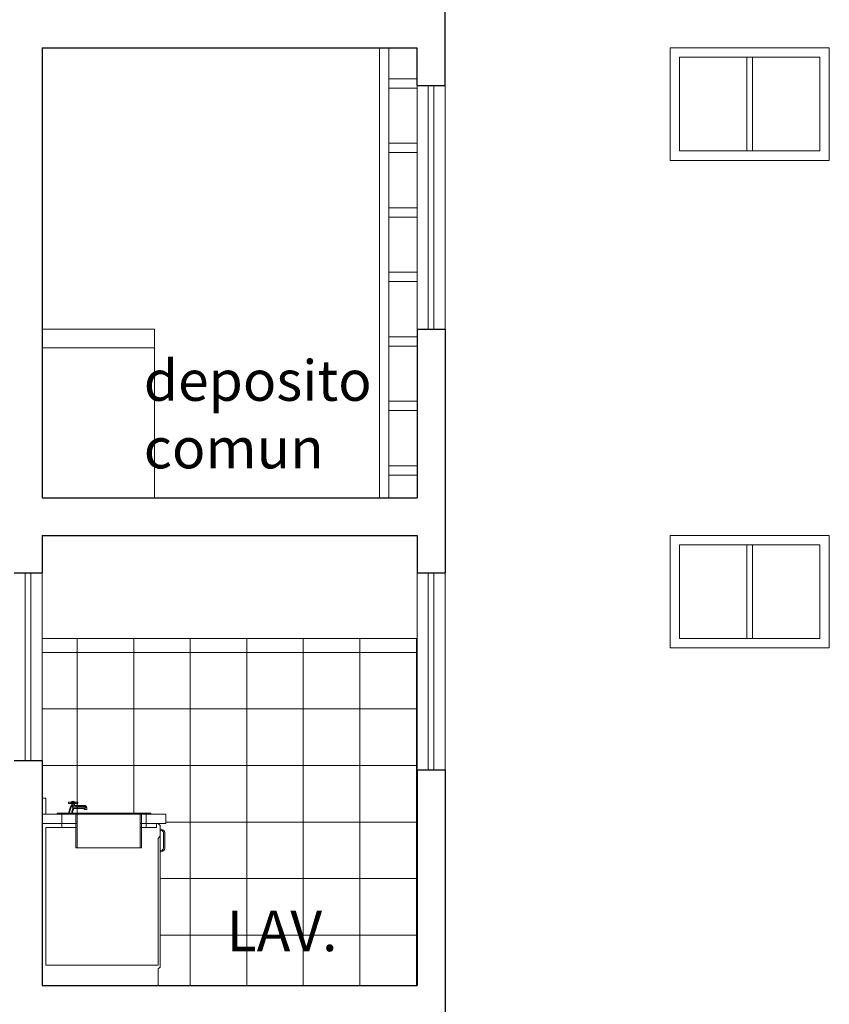
# Model space of a CAD drawing. Units: millimetres. Extents: x 124152189 to 124152277, y -13077432 to -13077305.
# Drawn here: x 124152208 to 124152212, y -13077382 to -13077377 of the extents above; entities that cross this region are included whole.
import ezdxf

# ---------------------------------------------------------------- set-up
doc = ezdxf.new("R2010")
doc.units = ezdxf.units.MM
doc.layers.add('02textos', color=2, linetype='Continuous')
doc.layers.add('LINEAS', color=7, linetype='Continuous')
for name, color, linetype, lineweight in [('CARPINTERIA', 2, 'Continuous', 9), ('MUROS', 40, 'Continuous', 18), ('MUROS-ALTOS', 5, 'Continuous', 30), ('texturas', 8, 'Continuous', 5), ('VANOS', 4, 'Continuous', 9)]:
    doc.layers.add(name, color=color, linetype=linetype, lineweight=lineweight)

msp = doc.modelspace()

# ---------------------------------------------------------------- hatches: boundary and pattern name
at = {"layer": '02textos', "linetype": 'Continuous', "lineweight": 0}
for points in [[(124152208.133, -13077381.1607), (124152208.1355, -13077381.1602), (124152208.1373, -13077381.1587), (124152208.138, -13077381.1567), (124152208.1373, -13077381.1547), (124152208.1355, -13077381.1532), (124152208.133, -13077381.1527), (124152208.1305, -13077381.1532), (124152208.1287, -13077381.1547), (124152208.128, -13077381.1567), (124152208.1287, -13077381.1587), (124152208.1305, -13077381.1602)], [(124152208.048, -13077381.2167), (124152208.1557, -13077381.2167), (124152208.1557, -13077381.2117), (124152208.048, -13077381.2117)], [(124152208.548, -13077381.2167), (124152208.548, -13077381.2117), (124152208.4903, -13077381.2117), (124152208.4903, -13077381.2167)], [(124152208.6158, -13077381.3975), (124152208.614, -13077381.404), (124152208.6093, -13077381.4087), (124152208.6028, -13077381.4105), (124152208.5978, -13077381.4105), (124152208.5978, -13077381.4175), (124152208.6028, -13077381.4175), (124152208.6128, -13077381.4148), (124152208.6201, -13077381.4075), (124152208.6228, -13077381.3975), (124152208.6228, -13077381.3175), (124152208.6201, -13077381.3075), (124152208.6128, -13077381.3002), (124152208.6028, -13077381.2975), (124152208.5978, -13077381.2975), (124152208.5978, -13077381.3045), (124152208.6028, -13077381.3045), (124152208.6093, -13077381.3062), (124152208.614, -13077381.311), (124152208.6158, -13077381.3175)]]:
    msp.add_hatch(color=256, dxfattribs=at).paths.add_polyline_path(points, flags=0)
at = {"layer": 'texturas'}
h = msp.add_hatch(dxfattribs=at)
h.set_pattern_fill('NET', color=256, scale=0.095, style=0)
h.set_pattern_definition([(0, (124151803.07258, -13077404.7863), (0, 0.301625), []), (90, (124151803.07258, -13077404.7863), (-0.301625, 2e-17), [])])
h.paths.add_polyline_path([(124152203.8182, -13077381.1311), (124152203.8182, -13077381.2167), (124152204.4182, -13077381.2167), (124152204.4182, -13077380.2811), (124152203.8182, -13077380.2811)])
h.paths.add_polyline_path([(124152206.1693, -13077382.0311), (124152206.1193, -13077382.0311), (124152206.1193, -13077382.1311), (124152207.0182, -13077382.1311), (124152207.0182, -13077380.2811), (124152205.2182, -13077380.2811), (124152205.2182, -13077382.1311), (124152205.4693, -13077382.1311), (124152205.4693, -13077382.0311), (124152205.4193, -13077382.0311), (124152205.4193, -13077380.4311), (124152206.1693, -13077380.4311)])
h.paths.add_polyline_path([(124152208.6286, -13077381.2167), (124152208.6286, -13077381.2675), (124152208.5878, -13077381.2675), (124152208.5978, -13077381.2775), (124152208.5978, -13077381.2975), (124152208.6028, -13077381.2975), (124152208.6128, -13077381.3002), (124152208.6201, -13077381.3075), (124152208.6228, -13077381.3175), (124152208.6228, -13077381.3975), (124152208.6201, -13077381.4075), (124152208.6128, -13077381.4148), (124152208.6028, -13077381.4175), (124152208.5978, -13077381.4175), (124152208.5978, -13077382.0322), (124152208.5878, -13077382.0422), (124152208.5878, -13077382.1311), (124152209.9682, -13077382.1311), (124152209.9682, -13077380.2811), (124152207.9682, -13077380.2811), (124152207.9682, -13077380.9811), (124152207.9682, -13077381.1311), (124152207.9882, -13077381.1311), (124152207.9882, -13077381.2167), (124152208.048, -13077381.2167), (124152208.048, -13077381.2117), (124152208.0547, -13077381.2117), (124152208.073, -13077381.2117), (124152208.098, -13077381.2117), (124152208.108, -13077381.2117), (124152208.1205, -13077381.1742), (124152208.131, -13077381.1711), (124152208.14, -13077381.1712), (124152208.14, -13077381.1632), (124152208.1301, -13077381.1653), (124152208.1243, -13077381.1607), (124152208.108, -13077381.1607), (124152208.108, -13077381.1547), (124152208.108, -13077381.1532), (124152208.108, -13077381.1527), (124152208.1243, -13077381.1527), (124152208.1301, -13077381.1481), (124152208.1409, -13077381.1504), (124152208.1416, -13077381.1527), (124152208.158, -13077381.1527), (124152208.158, -13077381.1567), (124152208.158, -13077381.1587), (124152208.158, -13077381.1602), (124152208.158, -13077381.1607), (124152208.1416, -13077381.1607), (124152208.14, -13077381.162), (124152208.14, -13077381.1712), (124152208.198, -13077381.1715), (124152208.2055, -13077381.1762), (124152208.2073, -13077381.1827), (124152208.207, -13077381.1917), (124152208.193, -13077381.1917), (124152208.1928, -13077381.1879), (124152208.1358, -13077381.1882), (124152208.128, -13077381.2117), (124152208.498, -13077381.2117), (124152208.523, -13077381.2117), (124152208.5413, -13077381.2117), (124152208.548, -13077381.2117), (124152208.548, -13077381.2167)])

# ---------------------------------------------------------------- linework, layer by layer
at = {"layer": '02textos', "linetype": 'Continuous', "lineweight": 0}
for p, q in [((124152207.9682, -13077381.1311), (124152207.9882, -13077381.1311)), ((124152207.9882, -13077381.2167), (124152207.9882, -13077381.1311)), ((124152208.158, -13077381.1527), (124152208.108, -13077381.1527)), ((124152208.108, -13077381.1527), (124152208.108, -13077381.1532)), ((124152208.108, -13077381.1532), (124152208.108, -13077381.1527)), ((124152208.108, -13077381.1532), (124152208.108, -13077381.1547)), ((124152208.108, -13077381.1547), (124152208.108, -13077381.1532)), ((124152208.108, -13077381.1567), (124152208.108, -13077381.1547)), ((124152208.108, -13077381.1547), (124152208.108, -13077381.1567)), ((124152208.108, -13077381.1587), (124152208.108, -13077381.1567)), ((124152208.108, -13077381.1567), (124152208.108, -13077381.1587)), ((124152208.108, -13077381.1602), (124152208.108, -13077381.1587)), ((124152208.108, -13077381.1587), (124152208.108, -13077381.1602)), ((124152208.108, -13077381.1607), (124152208.108, -13077381.1602)), ((124152208.108, -13077381.1602), (124152208.108, -13077381.1607)), ((124152208.158, -13077381.1607), (124152208.108, -13077381.1607)), ((124152208.108, -13077381.2117), (124152208.119, -13077381.1787)), ((124152208.1154, -13077381.2006), (124152208.1226, -13077381.1799)), ((124152208.119, -13077381.1787), (124152208.1236, -13077381.1733)), ((124152208.1226, -13077381.1799), (124152208.1237, -13077381.1787)), ((124152208.1243, -13077381.1527), (124152208.123, -13077381.1567)), ((124152208.123, -13077381.1567), (124152208.1243, -13077381.1607)), ((124152208.1236, -13077381.1733), (124152208.131, -13077381.1711)), ((124152208.1237, -13077381.1787), (124152208.1264, -13077381.1762)), ((124152208.128, -13077381.1498), (124152208.1243, -13077381.1527)), ((124152208.1243, -13077381.1607), (124152208.128, -13077381.1636)), ((124152208.126, -13077381.1717), (124152208.126, -13077381.1567)), ((124152208.126, -13077381.1567), (124152208.1269, -13077381.1567)), ((124152208.1269, -13077381.1567), (124152208.126, -13077381.1567)), ((124152208.126, -13077381.1717), (124152208.1269, -13077381.1717)), ((124152208.1269, -13077381.1717), (124152208.126, -13077381.1717)), ((124152208.1264, -13077381.1762), (124152208.1274, -13077381.1759)), ((124152208.1269, -13077381.1567), (124152208.1295, -13077381.1567)), ((124152208.1295, -13077381.1567), (124152208.1269, -13077381.1567)), ((124152208.1269, -13077381.1717), (124152208.1295, -13077381.1717)), ((124152208.1295, -13077381.1717), (124152208.1269, -13077381.1717)), ((124152208.1274, -13077381.1759), (124152208.131, -13077381.1753)), ((124152208.133, -13077381.1487), (124152208.128, -13077381.1498)), ((124152208.128, -13077381.1567), (124152208.1287, -13077381.1547)), ((124152208.128, -13077381.1567), (124152208.1287, -13077381.1547)), ((124152208.128, -13077381.1567), (124152208.1287, -13077381.1547)), ((124152208.128, -13077381.1567), (124152208.1287, -13077381.1547)), ((124152208.1287, -13077381.1587), (124152208.128, -13077381.1567)), ((124152208.1287, -13077381.1587), (124152208.128, -13077381.1567)), ((124152208.1287, -13077381.1587), (124152208.128, -13077381.1567)), ((124152208.1287, -13077381.1587), (124152208.128, -13077381.1567)), ((124152208.128, -13077381.1636), (124152208.133, -13077381.1647)), ((124152208.128, -13077381.2117), (124152208.137, -13077381.1847)), ((124152208.1287, -13077381.1547), (124152208.1305, -13077381.1532)), ((124152208.1287, -13077381.1547), (124152208.1305, -13077381.1532)), ((124152208.1287, -13077381.1547), (124152208.1305, -13077381.1532)), ((124152208.1287, -13077381.1547), (124152208.1305, -13077381.1532)), ((124152208.1305, -13077381.1602), (124152208.1287, -13077381.1587)), ((124152208.1305, -13077381.1602), (124152208.1287, -13077381.1587)), ((124152208.1305, -13077381.1602), (124152208.1287, -13077381.1587)), ((124152208.1305, -13077381.1602), (124152208.1287, -13077381.1587)), ((124152208.1295, -13077381.1567), (124152208.133, -13077381.1567)), ((124152208.133, -13077381.1567), (124152208.1295, -13077381.1567)), ((124152208.1295, -13077381.1717), (124152208.133, -13077381.1717)), ((124152208.133, -13077381.1717), (124152208.1295, -13077381.1717)), ((124152208.13, -13077381.1797), (124152208.131, -13077381.184)), ((124152208.13, -13077381.1797), (124152208.1332, -13077381.1829)), ((124152208.1305, -13077381.1532), (124152208.133, -13077381.1527)), ((124152208.1305, -13077381.1532), (124152208.133, -13077381.1527)), ((124152208.1305, -13077381.1532), (124152208.133, -13077381.1527)), ((124152208.1305, -13077381.1532), (124152208.133, -13077381.1527)), ((124152208.133, -13077381.1607), (124152208.1305, -13077381.1602)), ((124152208.133, -13077381.1607), (124152208.1305, -13077381.1602)), ((124152208.133, -13077381.1607), (124152208.1305, -13077381.1602)), ((124152208.133, -13077381.1607), (124152208.1305, -13077381.1602)), ((124152208.1309, -13077381.1911), (124152208.1333, -13077381.1835)), ((124152208.131, -13077381.1711), (124152208.198, -13077381.1715)), ((124152208.1329, -13077381.1753), (124152208.131, -13077381.1753)), ((124152208.1332, -13077381.1829), (124152208.131, -13077381.1797)), ((124152208.131, -13077381.184), (124152208.131, -13077381.1797)), ((124152208.1332, -13077381.1829), (124152208.131, -13077381.1797)), ((124152208.131, -13077381.184), (124152208.131, -13077381.1797)), ((124152208.131, -13077381.1841), (124152208.1485, -13077381.1839)), ((124152208.131, -13077381.1841), (124152208.1311, -13077381.184)), ((124152208.131, -13077381.1871), (124152208.131, -13077381.184)), ((124152208.131, -13077381.184), (124152208.131, -13077381.1871)), ((124152208.131, -13077381.1841), (124152208.131, -13077381.184)), ((124152208.1364, -13077381.1861), (124152208.131, -13077381.1883)), ((124152208.131, -13077381.1883), (124152208.131, -13077381.1871)), ((124152208.131, -13077381.1871), (124152208.131, -13077381.1883)), ((124152208.1311, -13077381.184), (124152208.1335, -13077381.1832)), ((124152208.1325, -13077381.1832), (124152208.1355, -13077381.1852)), ((124152208.1325, -13077381.1832), (124152208.1358, -13077381.1843)), ((124152208.1485, -13077381.1755), (124152208.1329, -13077381.1753)), ((124152208.133, -13077381.1487), (124152208.138, -13077381.1498)), ((124152208.1355, -13077381.1532), (124152208.133, -13077381.1527)), ((124152208.133, -13077381.1527), (124152208.1355, -13077381.1532)), ((124152208.133, -13077381.1527), (124152208.1355, -13077381.1532)), ((124152208.133, -13077381.1527), (124152208.1355, -13077381.1532)), ((124152208.133, -13077381.1567), (124152208.1365, -13077381.1567)), ((124152208.1365, -13077381.1567), (124152208.133, -13077381.1567)), ((124152208.133, -13077381.1607), (124152208.1355, -13077381.1602)), ((124152208.1355, -13077381.1602), (124152208.133, -13077381.1607)), ((124152208.1355, -13077381.1602), (124152208.133, -13077381.1607)), ((124152208.1355, -13077381.1602), (124152208.133, -13077381.1607)), ((124152208.138, -13077381.1636), (124152208.133, -13077381.1647)), ((124152208.133, -13077381.1717), (124152208.1365, -13077381.1717)), ((124152208.1365, -13077381.1717), (124152208.133, -13077381.1717)), ((124152208.1358, -13077381.1843), (124152208.1332, -13077381.1829)), ((124152208.1332, -13077381.1829), (124152208.1355, -13077381.1852)), ((124152208.1336, -13077381.1831), (124152208.1332, -13077381.1829)), ((124152208.1333, -13077381.1835), (124152208.1336, -13077381.1831)), ((124152208.1335, -13077381.1832), (124152208.1336, -13077381.1831)), ((124152208.1373, -13077381.1547), (124152208.1355, -13077381.1532)), ((124152208.1355, -13077381.1532), (124152208.1373, -13077381.1547)), ((124152208.1355, -13077381.1532), (124152208.1373, -13077381.1547)), ((124152208.1355, -13077381.1532), (124152208.1373, -13077381.1547)), ((124152208.1355, -13077381.1602), (124152208.1373, -13077381.1587)), ((124152208.1373, -13077381.1587), (124152208.1355, -13077381.1602)), ((124152208.1373, -13077381.1587), (124152208.1355, -13077381.1602)), ((124152208.1373, -13077381.1587), (124152208.1355, -13077381.1602)), ((124152208.137, -13077381.1847), (124152208.1358, -13077381.1843)), ((124152208.1358, -13077381.1843), (124152208.137, -13077381.1847)), ((124152208.137, -13077381.1847), (124152208.1364, -13077381.1861)), ((124152208.139, -13077381.1567), (124152208.1365, -13077381.1567)), ((124152208.1365, -13077381.1567), (124152208.139, -13077381.1567)), ((124152208.139, -13077381.1717), (124152208.1365, -13077381.1717)), ((124152208.1365, -13077381.1717), (124152208.139, -13077381.1717)), ((124152208.138, -13077381.1567), (124152208.1373, -13077381.1547)), ((124152208.1373, -13077381.1547), (124152208.138, -13077381.1567)), ((124152208.1373, -13077381.1547), (124152208.138, -13077381.1567)), ((124152208.1373, -13077381.1547), (124152208.138, -13077381.1567)), ((124152208.1373, -13077381.1587), (124152208.138, -13077381.1567)), ((124152208.138, -13077381.1567), (124152208.1373, -13077381.1587)), ((124152208.138, -13077381.1567), (124152208.1373, -13077381.1587)), ((124152208.138, -13077381.1567), (124152208.1373, -13077381.1587)), ((124152208.138, -13077381.1498), (124152208.1416, -13077381.1527)), ((124152208.1416, -13077381.1607), (124152208.138, -13077381.1636)), ((124152208.14, -13077381.1567), (124152208.139, -13077381.1567)), ((124152208.139, -13077381.1567), (124152208.14, -13077381.1567)), ((124152208.14, -13077381.1717), (124152208.139, -13077381.1717)), ((124152208.139, -13077381.1717), (124152208.14, -13077381.1717)), ((124152208.14, -13077381.1717), (124152208.14, -13077381.1567)), ((124152208.1416, -13077381.1527), (124152208.143, -13077381.1567)), ((124152208.143, -13077381.1567), (124152208.1416, -13077381.1607)), ((124152208.1859, -13077381.1763), (124152208.1485, -13077381.1755)), ((124152208.1485, -13077381.1839), (124152208.198, -13077381.1827)), ((124152208.158, -13077381.1527), (124152208.158, -13077381.1532)), ((124152208.158, -13077381.1532), (124152208.158, -13077381.1527)), ((124152208.158, -13077381.1532), (124152208.158, -13077381.1547)), ((124152208.158, -13077381.1547), (124152208.158, -13077381.1532)), ((124152208.158, -13077381.1567), (124152208.158, -13077381.1547)), ((124152208.158, -13077381.1547), (124152208.158, -13077381.1567)), ((124152208.158, -13077381.1587), (124152208.158, -13077381.1567)), ((124152208.158, -13077381.1567), (124152208.158, -13077381.1587)), ((124152208.158, -13077381.1602), (124152208.158, -13077381.1587)), ((124152208.158, -13077381.1587), (124152208.158, -13077381.1602)), ((124152208.158, -13077381.1607), (124152208.158, -13077381.1602)), ((124152208.158, -13077381.1602), (124152208.158, -13077381.1607)), ((124152208.198, -13077381.1766), (124152208.1859, -13077381.1763)), ((124152208.1926, -13077381.1827), (124152208.193, -13077381.1917)), ((124152208.1945, -13077381.1872), (124152208.1926, -13077381.1827)), ((124152208.1926, -13077381.1827), (124152208.1936, -13077381.1827)), ((124152208.1936, -13077381.1827), (124152208.1926, -13077381.1827)), ((124152208.1936, -13077381.1827), (124152208.1963, -13077381.1827)), ((124152208.1963, -13077381.1827), (124152208.1936, -13077381.1827)), ((124152208.198, -13077381.1878), (124152208.1945, -13077381.1872)), ((124152208.2, -13077381.1817), (124152208.1963, -13077381.1827)), ((124152208.1963, -13077381.1827), (124152208.2, -13077381.1827)), ((124152208.198, -13077381.1797), (124152208.1972, -13077381.1844)), ((124152208.1972, -13077381.1844), (124152208.2, -13077381.1817)), ((124152208.2, -13077381.1817), (124152208.1972, -13077381.1844)), ((124152208.1972, -13077381.1844), (124152208.2, -13077381.1827)), ((124152208.198, -13077381.1715), (124152208.2055, -13077381.1762)), ((124152208.2007, -13077381.1793), (124152208.198, -13077381.1766)), ((124152208.198, -13077381.1797), (124152208.198, -13077381.1838)), ((124152208.198, -13077381.1838), (124152208.2, -13077381.1817)), ((124152208.1988, -13077381.1829), (124152208.198, -13077381.1827)), ((124152208.198, -13077381.1867), (124152208.198, -13077381.1838)), ((124152208.198, -13077381.1838), (124152208.198, -13077381.1867)), ((124152208.198, -13077381.1878), (124152208.198, -13077381.1867)), ((124152208.198, -13077381.1867), (124152208.198, -13077381.1878)), ((124152208.1988, -13077381.1829), (124152208.2, -13077381.1817)), ((124152208.1988, -13077381.1829), (124152208.1989, -13077381.1828)), ((124152208.1989, -13077381.1828), (124152208.2, -13077381.1817)), ((124152208.1989, -13077381.1828), (124152208.1999, -13077381.1827)), ((124152208.2, -13077381.1832), (124152208.1999, -13077381.1827)), ((124152208.1999, -13077381.1827), (124152208.1999, -13077381.1827)), ((124152208.1999, -13077381.1827), (124152208.2, -13077381.1827)), ((124152208.1999, -13077381.1827), (124152208.2, -13077381.1827)), ((124152208.2, -13077381.1828), (124152208.2001, -13077381.1827)), ((124152208.2, -13077381.1832), (124152208.2, -13077381.1828)), ((124152208.2001, -13077381.1827), (124152208.2011, -13077381.182)), ((124152208.2011, -13077381.1806), (124152208.2007, -13077381.1793)), ((124152208.2011, -13077381.182), (124152208.2011, -13077381.1806)), ((124152208.2055, -13077381.1762), (124152208.2073, -13077381.1827)), ((124152208.2073, -13077381.1827), (124152208.207, -13077381.1917)), ((124152207.9882, -13077381.2167), (124152207.9682, -13077381.2167)), ((124152208.6286, -13077381.2167), (124152207.9682, -13077381.2167)), ((124152207.9882, -13077381.2167), (124152208.048, -13077381.2167)), ((124152208.048, -13077381.2167), (124152208.048, -13077381.2117)), ((124152208.048, -13077381.2117), (124152208.1117, -13077381.2117)), ((124152208.0547, -13077381.2117), (124152208.048, -13077381.2117)), ((124152208.0547, -13077381.2167), (124152208.048, -13077381.2167)), ((124152208.073, -13077381.2117), (124152208.0547, -13077381.2117)), ((124152208.073, -13077381.2167), (124152208.0547, -13077381.2167)), ((124152208.098, -13077381.2117), (124152208.073, -13077381.2117)), ((124152208.073, -13077381.2675), (124152208.073, -13077381.2167)), ((124152208.073, -13077381.2167), (124152208.1557, -13077381.2167)), ((124152208.073, -13077381.2675), (124152208.073, -13077381.2167)), ((124152208.073, -13077381.2167), (124152208.523, -13077381.2167)), ((124152208.098, -13077381.2167), (124152208.073, -13077381.2167)), ((124152208.498, -13077381.2117), (124152208.098, -13077381.2117)), ((124152208.498, -13077381.2167), (124152208.098, -13077381.2167)), ((124152208.108, -13077381.2117), (124152208.1093, -13077381.2117)), ((124152208.1093, -13077381.2117), (124152208.108, -13077381.2117)), ((124152208.1093, -13077381.2117), (124152208.113, -13077381.2117)), ((124152208.113, -13077381.2117), (124152208.1093, -13077381.2117)), ((124152208.1117, -13077381.2117), (124152208.1154, -13077381.2006)), ((124152208.113, -13077381.2117), (124152208.1117, -13077381.2117)), ((124152208.113, -13077381.2117), (124152208.118, -13077381.2117)), ((124152208.118, -13077381.2117), (124152208.113, -13077381.2117)), ((124152208.118, -13077381.2117), (124152208.113, -13077381.2117)), ((124152208.123, -13077381.2117), (124152208.118, -13077381.2117)), ((124152208.118, -13077381.2117), (124152208.123, -13077381.2117)), ((124152208.123, -13077381.2117), (124152208.118, -13077381.2117)), ((124152208.1266, -13077381.2117), (124152208.123, -13077381.2117)), ((124152208.123, -13077381.2117), (124152208.1266, -13077381.2117)), ((124152208.1243, -13077381.2117), (124152208.123, -13077381.2117)), ((124152208.1243, -13077381.2117), (124152208.1309, -13077381.1911)), ((124152208.1243, -13077381.2117), (124152208.1557, -13077381.2117)), ((124152208.128, -13077381.2117), (124152208.1266, -13077381.2117)), ((124152208.1266, -13077381.2117), (124152208.128, -13077381.2117)), ((124152208.131, -13077381.1883), (124152208.198, -13077381.1878)), ((124152208.148, -13077381.2117), (124152208.1547, -13077381.2117)), ((124152208.1547, -13077381.2117), (124152208.148, -13077381.2117)), ((124152208.148, -13077381.3967), (124152208.148, -13077381.2167)), ((124152208.148, -13077381.3967), (124152208.148, -13077381.2167)), ((124152208.1547, -13077381.2117), (124152208.173, -13077381.2117)), ((124152208.173, -13077381.2117), (124152208.1547, -13077381.2117)), ((124152208.1557, -13077381.2167), (124152208.1557, -13077381.2117)), ((124152208.1557, -13077381.2117), (124152208.173, -13077381.2117)), ((124152208.1557, -13077381.3967), (124152208.1557, -13077381.2167)), ((124152208.173, -13077381.2117), (124152208.198, -13077381.2117)), ((124152208.198, -13077381.2117), (124152208.173, -13077381.2117)), ((124152208.173, -13077381.2117), (124152208.198, -13077381.2117)), ((124152208.193, -13077381.1917), (124152208.207, -13077381.1917)), ((124152208.198, -13077381.2117), (124152208.448, -13077381.2117)), ((124152208.448, -13077381.2117), (124152208.198, -13077381.2117)), ((124152208.198, -13077381.2117), (124152208.448, -13077381.2117)), ((124152208.448, -13077381.2117), (124152208.473, -13077381.2117)), ((124152208.473, -13077381.2117), (124152208.448, -13077381.2117)), ((124152208.448, -13077381.2117), (124152208.473, -13077381.2117)), ((124152208.473, -13077381.2117), (124152208.4913, -13077381.2117)), ((124152208.4913, -13077381.2117), (124152208.473, -13077381.2117)), ((124152208.473, -13077381.2117), (124152208.4903, -13077381.2117)), ((124152208.4903, -13077381.2167), (124152208.4903, -13077381.2117)), ((124152208.4903, -13077381.2117), (124152208.548, -13077381.2117)), ((124152208.4903, -13077381.2167), (124152208.523, -13077381.2167)), ((124152208.4903, -13077381.2167), (124152208.4903, -13077381.3967)), ((124152208.4913, -13077381.2117), (124152208.498, -13077381.2117)), ((124152208.498, -13077381.2117), (124152208.4913, -13077381.2117)), ((124152208.523, -13077381.2117), (124152208.498, -13077381.2117)), ((124152208.498, -13077381.3967), (124152208.498, -13077381.2167)), ((124152208.498, -13077381.3967), (124152208.498, -13077381.2167)), ((124152208.523, -13077381.2167), (124152208.498, -13077381.2167)), ((124152208.5413, -13077381.2117), (124152208.523, -13077381.2117)), ((124152208.523, -13077381.2675), (124152208.523, -13077381.2167)), ((124152208.523, -13077381.2675), (124152208.523, -13077381.2167)), ((124152208.5413, -13077381.2167), (124152208.523, -13077381.2167)), ((124152208.548, -13077381.2117), (124152208.5413, -13077381.2117)), ((124152208.548, -13077381.2167), (124152208.5413, -13077381.2167)), ((124152208.548, -13077381.2167), (124152208.548, -13077381.2117)), ((124152208.548, -13077381.2167), (124152208.6286, -13077381.2167)), ((124152208.6286, -13077381.2675), (124152208.6286, -13077381.2167)), ((124152208.6286, -13077381.2675), (124152208.6286, -13077381.2167)), ((124152208.1557, -13077381.2675), (124152207.9682, -13077381.2675)), ((124152207.9882, -13077381.2875), (124152208.073, -13077381.2875)), ((124152207.9882, -13077382.0222), (124152207.9882, -13077381.2875)), ((124152207.9882, -13077381.2875), (124152208.1557, -13077381.2875)), ((124152208.073, -13077381.2875), (124152208.073, -13077381.2675)), ((124152208.073, -13077381.2675), (124152208.1557, -13077381.2675)), ((124152208.073, -13077381.2875), (124152208.073, -13077381.2675)), ((124152208.073, -13077381.2675), (124152208.1557, -13077381.2675)), ((124152208.073, -13077381.2875), (124152208.1557, -13077381.2875)), ((124152208.4903, -13077381.2675), (124152208.523, -13077381.2675)), ((124152208.6286, -13077381.2675), (124152208.4903, -13077381.2675)), ((124152208.4903, -13077381.2675), (124152208.523, -13077381.2675)), ((124152208.4903, -13077381.2875), (124152208.523, -13077381.2875)), ((124152208.4903, -13077381.2875), (124152208.5778, -13077381.2875)), ((124152208.523, -13077381.2875), (124152208.523, -13077381.2675)), ((124152208.523, -13077381.2875), (124152208.523, -13077381.2675)), ((124152208.523, -13077381.2875), (124152208.5778, -13077381.2875)), ((124152208.5778, -13077381.2675), (124152208.5778, -13077381.2675)), ((124152208.5778, -13077381.2675), (124152208.5878, -13077381.2675)), ((124152208.5778, -13077381.2675), (124152208.5878, -13077381.2675)), ((124152208.5778, -13077381.2675), (124152208.5878, -13077381.2675)), ((124152208.5778, -13077381.2875), (124152208.5778, -13077381.2675)), ((124152208.5978, -13077381.2775), (124152208.5878, -13077381.2675)), ((124152208.5878, -13077381.2675), (124152208.6286, -13077381.2675)), ((124152208.5878, -13077381.2675), (124152208.5978, -13077381.2775)), ((124152208.5878, -13077381.2675), (124152208.5978, -13077381.2775)), ((124152208.5878, -13077381.2675), (124152208.5978, -13077381.2775)), ((124152208.5978, -13077381.2975), (124152208.5978, -13077381.2775)), ((124152208.5878, -13077381.3475), (124152208.5978, -13077381.3325)), ((124152208.5878, -13077381.3475), (124152208.5978, -13077381.3325)), ((124152208.5978, -13077381.2975), (124152208.6028, -13077381.2975)), ((124152208.5978, -13077381.2975), (124152208.6028, -13077381.2975)), ((124152208.5978, -13077381.3045), (124152208.5978, -13077381.2975)), ((124152208.5978, -13077381.2975), (124152208.6028, -13077381.2975)), ((124152208.5978, -13077381.3045), (124152208.5978, -13077381.2975)), ((124152208.5978, -13077381.2975), (124152208.6028, -13077381.2975)), ((124152208.5978, -13077381.3045), (124152208.5978, -13077381.2975)), ((124152208.5978, -13077381.3045), (124152208.6028, -13077381.3045)), ((124152208.5978, -13077381.4105), (124152208.5978, -13077381.3045)), ((124152208.6028, -13077381.3045), (124152208.5978, -13077381.3045)), ((124152208.6028, -13077381.3045), (124152208.5978, -13077381.3045)), ((124152208.6028, -13077381.3045), (124152208.5978, -13077381.3045)), ((124152208.6128, -13077381.3002), (124152208.6028, -13077381.2975)), ((124152208.6028, -13077381.2975), (124152208.6128, -13077381.3002)), ((124152208.6028, -13077381.2975), (124152208.6128, -13077381.3002)), ((124152208.6028, -13077381.2975), (124152208.6128, -13077381.3002)), ((124152208.6093, -13077381.3062), (124152208.6028, -13077381.3045)), ((124152208.6093, -13077381.3062), (124152208.6028, -13077381.3045)), ((124152208.6093, -13077381.3062), (124152208.6028, -13077381.3045)), ((124152208.6093, -13077381.3062), (124152208.6028, -13077381.3045)), ((124152208.614, -13077381.311), (124152208.6093, -13077381.3062)), ((124152208.614, -13077381.311), (124152208.6093, -13077381.3062)), ((124152208.614, -13077381.311), (124152208.6093, -13077381.3062)), ((124152208.614, -13077381.311), (124152208.6093, -13077381.3062)), ((124152208.6201, -13077381.3075), (124152208.6128, -13077381.3002)), ((124152208.6128, -13077381.3002), (124152208.6201, -13077381.3075)), ((124152208.6128, -13077381.3002), (124152208.6201, -13077381.3075)), ((124152208.6128, -13077381.3002), (124152208.6201, -13077381.3075)), ((124152208.6158, -13077381.3175), (124152208.614, -13077381.311)), ((124152208.6158, -13077381.3175), (124152208.614, -13077381.311)), ((124152208.6158, -13077381.3175), (124152208.614, -13077381.311)), ((124152208.6158, -13077381.3175), (124152208.614, -13077381.311)), ((124152208.6158, -13077381.3975), (124152208.6158, -13077381.3175)), ((124152208.6158, -13077381.3975), (124152208.6158, -13077381.3175)), ((124152208.6158, -13077381.3975), (124152208.6158, -13077381.3175)), ((124152208.6158, -13077381.3975), (124152208.6158, -13077381.3175)), ((124152208.6228, -13077381.3175), (124152208.6201, -13077381.3075)), ((124152208.6201, -13077381.3075), (124152208.6228, -13077381.3175)), ((124152208.6201, -13077381.3075), (124152208.6228, -13077381.3175)), ((124152208.6201, -13077381.3075), (124152208.6228, -13077381.3175)), ((124152208.6228, -13077381.3975), (124152208.6228, -13077381.3175)), ((124152208.6228, -13077381.3175), (124152208.6228, -13077381.3975)), ((124152208.6228, -13077381.3175), (124152208.6228, -13077381.3975)), ((124152208.6228, -13077381.3175), (124152208.6228, -13077381.3975)), ((124152208.148, -13077381.3967), (124152208.1547, -13077381.3967)), ((124152208.1547, -13077381.3967), (124152208.148, -13077381.3967)), ((124152208.1547, -13077381.3967), (124152208.173, -13077381.3967)), ((124152208.173, -13077381.3967), (124152208.1547, -13077381.3967)), ((124152208.4903, -13077381.3967), (124152208.1557, -13077381.3967)), ((124152208.173, -13077381.3967), (124152208.1557, -13077381.3967)), ((124152208.173, -13077381.3967), (124152208.198, -13077381.3967)), ((124152208.198, -13077381.3967), (124152208.173, -13077381.3967)), ((124152208.198, -13077381.3967), (124152208.173, -13077381.3967)), ((124152208.198, -13077381.3967), (124152208.448, -13077381.3967)), ((124152208.448, -13077381.3967), (124152208.198, -13077381.3967)), ((124152208.448, -13077381.3967), (124152208.198, -13077381.3967)), ((124152208.448, -13077381.3967), (124152208.473, -13077381.3967)), ((124152208.473, -13077381.3967), (124152208.448, -13077381.3967)), ((124152208.473, -13077381.3967), (124152208.448, -13077381.3967)), ((124152208.473, -13077381.3967), (124152208.4913, -13077381.3967)), ((124152208.4913, -13077381.3967), (124152208.473, -13077381.3967)), ((124152208.4903, -13077381.3967), (124152208.473, -13077381.3967)), ((124152208.4913, -13077381.3967), (124152208.498, -13077381.3967)), ((124152208.498, -13077381.3967), (124152208.4913, -13077381.3967)), ((124152208.5878, -13077382.0222), (124152208.5878, -13077381.3475)), ((124152208.614, -13077381.404), (124152208.6158, -13077381.3975)), ((124152208.614, -13077381.404), (124152208.6158, -13077381.3975)), ((124152208.614, -13077381.404), (124152208.6158, -13077381.3975)), ((124152208.614, -13077381.404), (124152208.6158, -13077381.3975)), ((124152208.6201, -13077381.4075), (124152208.6228, -13077381.3975)), ((124152208.6228, -13077381.3975), (124152208.6201, -13077381.4075)), ((124152208.6228, -13077381.3975), (124152208.6201, -13077381.4075)), ((124152208.6228, -13077381.3975), (124152208.6201, -13077381.4075)), ((124152208.5978, -13077381.4105), (124152208.6028, -13077381.4105)), ((124152208.5978, -13077381.4105), (124152208.6028, -13077381.4105)), ((124152208.5978, -13077381.4175), (124152208.5978, -13077381.4105)), ((124152208.5978, -13077381.4105), (124152208.6028, -13077381.4105)), ((124152208.5978, -13077381.4175), (124152208.5978, -13077381.4105)), ((124152208.5978, -13077381.4105), (124152208.6028, -13077381.4105)), ((124152208.5978, -13077381.4175), (124152208.5978, -13077381.4105)), ((124152208.5978, -13077381.4175), (124152208.6028, -13077381.4175)), ((124152208.5978, -13077382.0322), (124152208.5978, -13077381.4175)), ((124152208.6028, -13077381.4175), (124152208.5978, -13077381.4175)), ((124152208.6028, -13077381.4175), (124152208.5978, -13077381.4175)), ((124152208.6028, -13077381.4175), (124152208.5978, -13077381.4175)), ((124152208.6028, -13077381.4105), (124152208.6093, -13077381.4087)), ((124152208.6028, -13077381.4105), (124152208.6093, -13077381.4087)), ((124152208.6028, -13077381.4105), (124152208.6093, -13077381.4087)), ((124152208.6028, -13077381.4105), (124152208.6093, -13077381.4087)), ((124152208.6028, -13077381.4175), (124152208.6128, -13077381.4148)), ((124152208.6128, -13077381.4148), (124152208.6028, -13077381.4175)), ((124152208.6128, -13077381.4148), (124152208.6028, -13077381.4175)), ((124152208.6128, -13077381.4148), (124152208.6028, -13077381.4175)), ((124152208.6093, -13077381.4087), (124152208.614, -13077381.404)), ((124152208.6093, -13077381.4087), (124152208.614, -13077381.404)), ((124152208.6093, -13077381.4087), (124152208.614, -13077381.404)), ((124152208.6093, -13077381.4087), (124152208.614, -13077381.404)), ((124152208.6128, -13077381.4148), (124152208.6201, -13077381.4075)), ((124152208.6201, -13077381.4075), (124152208.6128, -13077381.4148)), ((124152208.6201, -13077381.4075), (124152208.6128, -13077381.4148)), ((124152208.6201, -13077381.4075), (124152208.6128, -13077381.4148)), ((124152207.9882, -13077382.0222), (124152208.5878, -13077382.0222)), ((124152208.5878, -13077382.0422), (124152208.5978, -13077382.0322)), ((124152208.5878, -13077382.0422), (124152208.5878, -13077382.1311))]:
    msp.add_line(p, q, dxfattribs=at)
at = {"layer": 'CARPINTERIA', "color": 0, "lineweight": 5}
for p, q in [((124152209.7682, -13077379.5311), (124152209.7682, -13077377.1311)), ((124152209.8182, -13077379.5311), (124152209.8182, -13077377.1311)), ((124152211.3182, -13077377.1311), (124152212.1682, -13077377.1311)), ((124152211.3182, -13077377.1311), (124152211.3182, -13077377.7311)), ((124152212.1682, -13077377.1311), (124152212.1682, -13077377.7311)), ((124152211.3682, -13077377.1811), (124152211.3682, -13077377.6811)), ((124152212.1182, -13077377.1811), (124152211.3682, -13077377.1811)), ((124152211.7282, -13077377.1811), (124152211.7282, -13077377.6811)), ((124152211.7582, -13077377.1811), (124152211.7582, -13077377.6811)), ((124152212.1182, -13077377.1811), (124152212.1182, -13077377.6811)), ((124152209.8182, -13077377.2961), (124152209.9682, -13077377.2961)), ((124152209.8182, -13077377.3461), (124152209.9682, -13077377.3461)), ((124152209.8182, -13077377.6399), (124152209.9682, -13077377.6399)), ((124152209.8182, -13077377.6899), (124152209.9682, -13077377.6899)), ((124152211.3682, -13077377.6811), (124152212.1182, -13077377.6811)), ((124152211.3182, -13077377.7311), (124152212.1682, -13077377.7311)), ((124152209.8182, -13077377.9838), (124152209.9682, -13077377.9838)), ((124152209.8182, -13077378.0338), (124152209.9682, -13077378.0338)), ((124152209.8182, -13077378.3276), (124152209.9682, -13077378.3276)), ((124152209.8182, -13077378.3776), (124152209.9682, -13077378.3776)), ((124152209.8182, -13077378.6715), (124152209.9682, -13077378.6715)), ((124152209.8182, -13077378.7215), (124152209.9682, -13077378.7215)), ((124152209.8182, -13077379.0153), (124152209.9682, -13077379.0153)), ((124152209.8182, -13077379.0653), (124152209.9682, -13077379.0653)), ((124152209.8182, -13077379.3592), (124152209.9682, -13077379.3592)), ((124152209.8182, -13077379.4092), (124152209.9682, -13077379.4092)), ((124152211.3182, -13077379.7311), (124152212.1682, -13077379.7311)), ((124152211.3182, -13077379.7311), (124152211.3182, -13077380.3311)), ((124152212.1682, -13077379.7311), (124152212.1682, -13077380.3311)), ((124152211.3682, -13077379.7811), (124152211.3682, -13077380.2811)), ((124152212.1182, -13077379.7811), (124152211.3682, -13077379.7811)), ((124152211.7282, -13077379.7811), (124152211.7282, -13077380.2811)), ((124152211.7582, -13077379.7811), (124152211.7582, -13077380.2811)), ((124152212.1182, -13077379.7811), (124152212.1182, -13077380.2811)), ((124152211.3682, -13077380.2811), (124152212.1182, -13077380.2811)), ((124152211.3182, -13077380.3311), (124152212.1682, -13077380.3311))]:
    msp.add_line(p, q, dxfattribs=at)
at = {"layer": 'MUROS'}
for p, q in [((124152209.9682, -13077378.6311), (124152209.9682, -13077377.3311)), ((124152210.1182, -13077378.6311), (124152210.1182, -13077377.3311)), ((124152207.9682, -13077378.6311), (124152208.5682, -13077378.6311)), ((124152208.5682, -13077378.6311), (124152208.5682, -13077379.5311)), ((124152207.9682, -13077378.7311), (124152208.5682, -13077378.7311)), ((124152209.9682, -13077380.9811), (124152209.9682, -13077379.9311)), ((124152210.1182, -13077380.9811), (124152210.1182, -13077379.9311))]:
    msp.add_line(p, q, dxfattribs=at)
at = {"layer": 'MUROS', "linetype": 'Continuous'}
msp.add_line((124152207.9682, -13077379.9311), (124152207.9682, -13077380.9311), dxfattribs=at)
at = {"layer": 'MUROS-ALTOS'}
for p, q in [((124152210.1182, -13077377.3311), (124152210.1182, -13077376.9311)), ((124152207.9682, -13077377.1311), (124152209.9682, -13077377.1311)), ((124152207.9682, -13077377.1311), (124152207.9682, -13077379.5311)), ((124152209.9682, -13077377.3311), (124152209.9682, -13077377.1311)), ((124152209.9682, -13077377.3311), (124152210.1182, -13077377.3311)), ((124152209.9682, -13077378.6311), (124152210.1182, -13077378.6311)), ((124152209.9682, -13077378.6311), (124152209.9682, -13077379.5311)), ((124152210.1182, -13077378.6311), (124152210.1182, -13077379.9311)), ((124152207.9682, -13077379.5311), (124152209.9682, -13077379.5311)), ((124152207.9682, -13077379.7311), (124152209.9682, -13077379.7311)), ((124152207.9682, -13077379.7311), (124152207.9682, -13077379.9311)), ((124152209.9682, -13077379.7311), (124152209.9682, -13077379.9311)), ((124152207.8182, -13077379.9311), (124152207.9682, -13077379.9311)), ((124152209.9682, -13077379.9311), (124152210.1182, -13077379.9311)), ((124152207.8182, -13077380.9311), (124152207.9682, -13077380.9311)), ((124152207.9682, -13077380.9311), (124152207.9682, -13077382.1311)), ((124152209.9647, -13077380.9811), (124152210.1182, -13077380.9811)), ((124152209.9682, -13077380.9811), (124152209.9682, -13077382.1311)), ((124152210.1182, -13077380.9811), (124152210.1182, -13077382.5311)), ((124152207.9682, -13077382.1311), (124152209.9682, -13077382.1311))]:
    msp.add_line(p, q, dxfattribs=at)
at = {"layer": 'texturas'}
for p, q in [((124152209.9682, -13077379.9311), (124152209.9682, -13077380.9811)), ((124152207.9682, -13077380.2811), (124152209.9682, -13077380.2811))]:
    msp.add_line(p, q, dxfattribs=at)
at = {"layer": 'VANOS'}
for p, q in [((124152210.0282, -13077378.6311), (124152210.0282, -13077377.3311)), ((124152210.0582, -13077378.6311), (124152210.0582, -13077377.3311)), ((124152207.8782, -13077379.9311), (124152207.8782, -13077380.9311)), ((124152207.9082, -13077379.9311), (124152207.9082, -13077380.9311)), ((124152210.0282, -13077380.9811), (124152210.0282, -13077379.9311)), ((124152210.0582, -13077380.9811), (124152210.0582, -13077379.9311))]:
    msp.add_line(p, q, dxfattribs=at)

# ---------------------------------------------------------------- texts
at = {"layer": 'LINEAS', "char_height": 0.216, "attachment_point": 1}
for s, insert, width in [('{\\fTechnic|b0|i0|c2|p2;deposito comun}', (124152208.5105, -13077378.7972), 1.187274), ('{\\fTechnic|b0|i0|c2|p2;LAV.}', (124152208.9531, -13077381.7318), 0.923234)]:
    msp.add_mtext(s, dxfattribs=dict(at, insert=insert, width=width))

doc.saveas('drawing.dxf')
